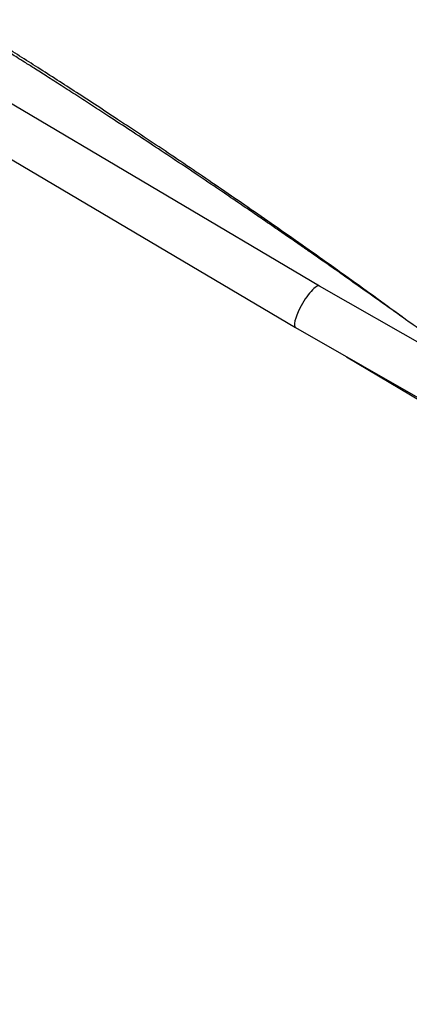
# Model space of a CAD drawing. Units: inches. Extents: x 1017 to 5337, y -622 to 720.
# Drawn here: x 3815 to 3828, y 234 to 267 of the extents above; entities that cross this region are included whole.
import ezdxf

# ---------------------------------------------------------------- set-up
doc = ezdxf.new("R2010")
doc.units = ezdxf.units.IN
doc.header["$MEASUREMENT"] = 0
doc.layers.add('VP-SIDE', color=2, linetype='Continuous')
doc.styles.get("Standard").update_dxf_attribs({"font": 'arial.ttf'})
doc.dimstyles.get("Standard").update_dxf_attribs({"dimtxt": 14, "dimasz": 20, "dimexe": 20, "dimexo": 50, "dimgap": 20, "dimtad": 0, "dimdec": 0, "dimzin": 0, "dimdsep": 46, "dimtxsty": 'Standard', "dimcen": -0.09, "dimadec": 0, "dimazin": 0, "dimtfac": 1, "dimtdec": 4, "dimtofl": 0, "dimtmove": 0, "dimatfit": 3, "dimfxl": 70, "dimfxlon": 1, "dimtolj": 1, "dimtzin": 0, "dimarcsym": 0})

# ---------------------------------------------------------------- blocks, each defined once
blk = doc.blocks.new('WD1581_side_')
at = {"color": 7, "linetype": 'Continuous', "lineweight": 25}
for p, q in [((31434.91, 40941.83), (31299.59, 41021.85)), ((31291.44, 41008.07), (31426.86, 40928)), ((31496.17, 40906.79), (31434.91, 40941.83)), ((31426.87, 40927.99), (31487.99, 40893.03)), ((31443.9, 40918.25), (31487.47, 40892.16))]:
    blk.add_line(p, q, dxfattribs=at)
for start_param, end_param in [(0.001807, 1.779068), (1.779068, 3.143399)]:
    blk.add_ellipse((31430.89, 40934.91), major_axis=(4.02, 6.92), ratio=0.250285, start_param=start_param, end_param=end_param, dxfattribs=at)
for points, knots in [([(31496.33, 40906.92), (31492.81, 40909.5), (31486.05, 40914.46), (31476.3, 40921.53), (31467.38, 40927.96), (31459.29, 40933.75), (31452.04, 40938.9), (31445.74, 40943.36), (31440.35, 40947.15), (31435.85, 40950.3), (31432.11, 40952.91), (31429.13, 40954.98), (31426.59, 40956.74), (31424.05, 40958.5), (31421.01, 40960.6), (31417.35, 40963.12), (31413, 40966.1), (31407.98, 40969.53), (31401.83, 40973.71), (31394.72, 40978.51), (31386.95, 40983.71), (31379.3, 40988.8), (31371.89, 40993.69), (31365.21, 40998.06), (31359.24, 41001.94), (31353.95, 41005.37), (31348.84, 41008.65), (31344.1, 41011.69), (31340.02, 41014.29), (31336.73, 41016.38), (31334.22, 41017.96), (31332.21, 41019.24), (31330.23, 41020.48), (31327.85, 41021.98), (31325.87, 41023.22), (31324.68, 41023.97), (31324.52, 41024.06)], [0, 0, 0, 0, 0.063142, 0.121187, 0.174144, 0.222023, 0.264827, 0.302563, 0.333504, 0.359946, 0.38189, 0.399337, 0.41229, 0.426537, 0.444028, 0.465432, 0.490749, 0.519978, 0.553119, 0.597938, 0.643641, 0.687807, 0.730437, 0.771532, 0.802746, 0.833012, 0.862333, 0.890246, 0.914147, 0.932038, 0.946274, 0.956854, 0.966396, 0.979865, 0.997382, 1, 1, 1, 1]), ([(31464.81, 40929.79), (31461.62, 40932.12), (31452.1, 40939.11), (31436.36, 40950.35), (31417.96, 40963.3), (31400.39, 40975.41), (31383.7, 40986.71), (31368.29, 40996.96), (31354.14, 41006.22), (31341.21, 41014.55), (31331.93, 41020.46), (31326.95, 41023.58), (31326.04, 41024.15)], [0, 0, 0, 0, 0.071011, 0.212635, 0.347025, 0.474219, 0.594246, 0.707132, 0.804353, 0.8956, 0.980882, 1, 1, 1, 1])]:
    blk.add_open_spline(points, degree=3, knots=knots, dxfattribs=at)
blk = doc.blocks.new('*D195')
at = {"layer": 'Defpoints', "color": 0}
for p in [(3524.791, 719.764), (3671.41, 234.327), (3939.079, 234.327)]:
    blk.add_point(p, dxfattribs=at)
at = {"layer": 'VP-SIDE', "color": 0, "lineweight": -2}
for p, q in [((3869.079, 719.764), (3959.079, 719.764)), ((3939.079, 699.764), (3939.079, 512.824)), ((3939.079, 254.327), (3939.079, 441.268)), ((3869.079, 234.327), (3959.079, 234.327))]:
    blk.add_line(p, q, dxfattribs=at)
at = {"layer": 'VP-SIDE', "color": 0}
for points in [[(3942.413, 699.764), (3935.746, 699.764), (3939.079, 719.764)], [(3935.746, 254.327), (3942.413, 254.327), (3939.079, 234.327)]]:
    blk.add_solid(points, dxfattribs=at)
at = {"layer": 'VP-SIDE', "color": 0, "insert": (3939.079, 477.046), "char_height": 14, "attachment_point": 5, "rotation": 90}
blk.add_mtext('\\A1;485', dxfattribs=at)

msp = doc.modelspace()

# ---------------------------------------------------------------- block references
at = {"layer": 'VP-SIDE', "color": 0, "xscale": 0.1, "yscale": 0.1, "zscale": 0.1}
msp.add_blockref('WD1581_side_', (681.061, -3835.887), dxfattribs=at)

# ---------------------------------------------------------------- dimensions: what is measured, and where the dimension line sits
at = {"layer": 'VP-SIDE', "color": 0}
dim = msp.add_linear_dim(base=(3939.079, 234.327), p1=(3524.791, 719.764), p2=(3671.41, 234.327), angle=90, dimstyle='Standard', dxfattribs=at)
dim.commit()
dim.dimension.update_dxf_attribs({"geometry": '*D195', "text_midpoint": (3939.079, 477.046)})

doc.saveas('drawing.dxf')
